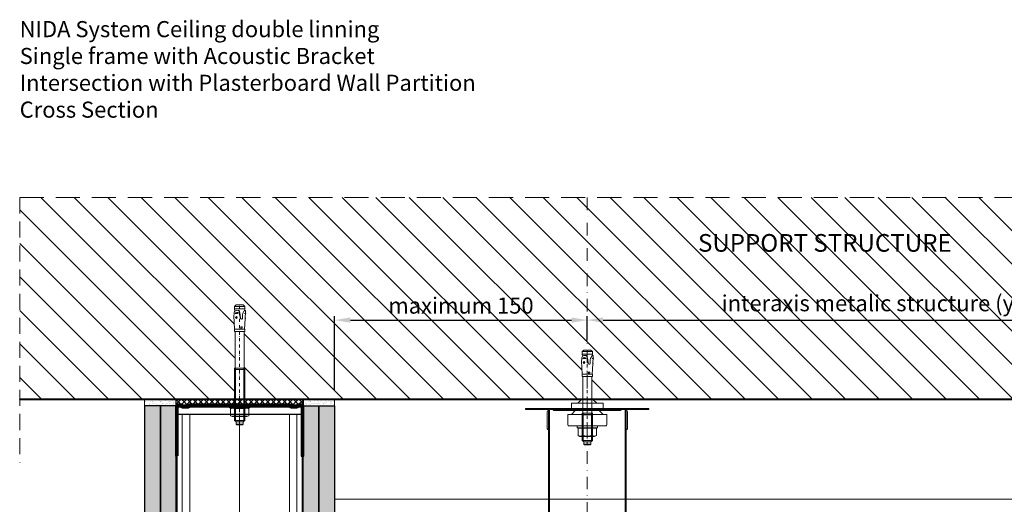
# Model space of a CAD drawing. Units: inches. Extents: x -39239 to 109009, y -14872 to 15423.
# Drawn here: x 7998 to 8778, y 890 to 1274 of the extents above; entities that cross this region are included whole.
import ezdxf

# ---------------------------------------------------------------- set-up
doc = ezdxf.new("R2010")
doc.units = ezdxf.units.IN
doc.header["$MEASUREMENT"] = 0
doc.linetypes.add('DASHDOT', pattern=[1, 0.5, -0.25, 0, -0.25])
doc.linetypes.add('DASHED', pattern=[19.05, 12.7, -6.35])
doc.layers.get('DEFPOINTS').update_dxf_attribs({"lineweight": 0})
for name, color, linetype, lineweight in [('00_M COTE', 7, 'Continuous', 13), ('S_ACCESORII 1', 60, 'Continuous', 15), ('S_AXE', 103, 'DASHDOT', 13), ('S_BETON', 252, 'Continuous', 40), ('S_BETON_hasura', 254, 'Continuous', 13), ('S_CONTUR', 252, 'DASHED', 13), ('S_IZOLATIE', 50, 'BATTING', 18), ('S_PIESA 1', 230, 'Continuous', 18), ('S_PIESA 2', 11, 'Continuous', 13), ('S_PLACI NIDA', 1, 'Continuous', 30), ('S_PLACI NIDA _ hatch', 51, 'Continuous', 13), ('S_PROFIL 1', 170, 'Continuous', 40), ('S_PROFIL 2', 253, 'Continuous', 25), ('S_SURUBURI DIBLURI', 30, 'Continuous', 15), ('S_SURUBURI DIBLURII_hach', 41, 'Continuous', 5), ('S_TEXT', 7, 'Continuous', 15)]:
    doc.layers.add(name, color=color, linetype=linetype, lineweight=lineweight)
doc.styles.add('1_5 ARIAL', font='arial.ttf', dxfattribs={"height": 12.75})
doc.linetypes.add('BATTING', pattern='A,0.0001,-0.1,[134,ltypeshp.shx,S=0.1,R=0,X=-0.1,Y=0],-0.2,[134,ltypeshp.shx,S=0.1,R=180,X=0.1,Y=0],-0.1', length=0.4001)
doc.dimstyles.new('1_5 DIM', dxfattribs={"dimscale": 5, "dimtxt": 12.75, "dimasz": 2.5, "dimexe": 0.6, "dimexo": 1.5, "dimgap": 1, "dimtad": 1, "dimdec": 0, "dimzin": 9, "dimdsep": 46, "dimtxsty": '1_5 ARIAL', "dimcen": 0, "dimdle": 0.025, "dimclrt": 256, "dimazin": 2, "dimtfac": 1, "dimtdec": 0, "dimtix": 1, "dimtmove": 2, "dimatfit": 3, "dimfxl": 1, "dimtolj": 1, "dimtzin": 9, "dimarcsym": 0})
pattern_1 = [(37.5, (0, 0), (-0.1259867, 3.8536475), [0, -3.04, 0, -3.4, 0, -3.25]), (7.5, (0, 0), (3.5395534, 5.644292), [0, -1.64, 0, -2.74, 0, -1.05]), (327.5, (-2.46, 0), (6.2282837, 0.0113181), [0, -1, 0, -3.6, 0, -4.7]), (317.5, (-2.46, 0), (6.0122532, 1.755351), [0, -0.5, 0, -2.36, 0, -2.7])]

# ---------------------------------------------------------------- blocks, each defined once
blk = doc.blocks.new('Brida acustica 60_125 - v3')
at = {"layer": 'S_ACCESORII 1'}
for points in [[(18.3, 123.8), (43.3, 123.8), (43.3, 127.8), (18.3, 127.8)], [(23.3, 127.8), (38.3, 127.8), (35.3, 130.8), (26.3, 130.8)], [(18.3, 119), (43.3, 119), (40.3, 122), (21.3, 122)]]:
    blk.add_lwpolyline(points, close=True, dxfattribs=at)
blk.add_lwpolyline([(16.3, 110), (45.3, 110, 0.414214), (46.3, 111), (46.3, 119), (15.3, 119), (15.3, 111, 0.414214)], format="xyb", close=True, dxfattribs=at)
at = {"layer": 'S_PIESA 1', "lineweight": 9}
blk.add_line((30.8, 121.05), (30.8, 126.55), dxfattribs=at)
at = {"layer": 'S_PIESA 1'}
blk.add_lwpolyline([(0.21, 123), (-18, 123), (-18, 123.8), (1.6, 123.8)], dxfattribs=at)
for points in [[(60, 123.8), (1.6, 123.8, 0.414214), (0, 122.2), (0, 122, 0.414214), (-1, 121), (-1, 108, 0.414214), (0, 107), (0, 122), (0, 107)], [(60, 123), (1.6, 123, 0.414214), (0.8, 122.2), (0.8, 0), (0, 0), (0, 122.2)], [(61.39, 123), (79.6, 123), (79.6, 123.8), (60, 123.8, -0.414214), (61.6, 122.2), (61.6, 0), (60.8, 0), (60.8, 122.2, 0.414214), (60, 123)], [(61.6, 107, 0.414214), (62.6, 108), (62.6, 121, 0.414214), (61.6, 122)]]:
    blk.add_lwpolyline(points, format="xyb", dxfattribs=at)
blk.add_lwpolyline([(57.8, 123, -0.414214), (56.8, 122), (4.8, 122, -0.414214), (3.8, 123)], format="xyb", close=True, dxfattribs=at)
blk = doc.blocks.new('HILTI HST M8x95 30')
at = {"layer": 'S_AXE', "ltscale": 5}
blk.add_line((2.71, 94.75), (2.71, -0.25), dxfattribs=at)
at = {"layer": 'S_SURUBURI DIBLURI', "lineweight": -2}
for p, q in [((-0.14, 94.25), (0.36, 94.75)), ((-0.14, 92.45), (-0.14, 94.25)), ((0.36, 94.75), (5.06, 94.75)), ((5.06, 94.75), (5.56, 94.25)), ((5.56, 94.25), (5.56, 92.45)), ((-4.63, 87.51), (-3.09, 88.15)), ((-4.63, 81.99), (-4.63, 87.51)), ((-3.09, 88.15), (8.51, 88.15)), ((-1.29, 91.3), (-0.14, 92.45)), ((-1.29, 49.75), (-1.29, 91.3)), ((5.56, 92.45), (6.71, 91.3)), ((6.71, 91.3), (6.71, 49.75)), ((8.51, 88.15), (10.06, 87.51)), ((10.06, 87.51), (10.06, 81.99)), ((10.71, 81.35), (-5.29, 81.35)), ((-5.29, 81.35), (-5.29, 79.75)), ((10.71, 79.75), (-5.29, 79.75)), ((-3.09, 81.35), (-4.63, 81.99)), ((8.51, 81.35), (-3.09, 81.35)), ((10.06, 81.99), (8.51, 81.35)), ((10.71, 81.35), (10.71, 79.75)), ((-0.84, 49.75), (-1.29, 49.75)), ((-0.84, 20.85), (-0.84, 49.75)), ((6.71, 49.75), (6.26, 49.75)), ((6.26, 49.75), (6.26, 20.85)), ((-1.64, 10.7), (-1.23, 18.83)), ((-1.29, 18.83), (-1.29, 20.85)), ((-1.29, 20.85), (-0.84, 20.85)), ((-1.23, 18.83), (-1.29, 18.83)), ((6.26, 20.85), (-0.84, 20.85)), ((6.26, 20.85), (6.71, 20.85)), ((6.71, 18.83), (6.66, 18.83)), ((6.66, 18.83), (7.19, 8.22)), ((6.71, 20.85), (6.71, 18.83)), ((-1.97, 10.57), (-1.72, 10.6)), ((-1.77, 9.05), (-1.97, 10.57)), ((-1.85, 6.64), (-1.72, 8.99)), ((-2.25, 6.56), (-1.85, 6.64)), ((-1.88, 5.84), (-2.25, 6.56)), ((-1.96, 4.13), (-1.88, 5.84)), ((-1.31, 4.09), (-1.96, 4.13)), ((-1.01, 4.36), (-1.31, 4.09)), ((-1.29, 2.95), (-1.01, 4.36)), ((-1.29, 0.95), (-1.29, 2.95)), ((-0.09, -0.25), (-1.29, 0.95)), ((6.71, 0.95), (5.51, -0.25)), ((6.75, 5.04), (6.39, 4.6)), ((6.39, 4.6), (6.71, 2.95)), ((6.71, 2.95), (6.71, 0.95)), ((7.01, 5.74), (6.75, 5.04)), ((5.51, -0.25), (-0.09, -0.25))]:
    blk.add_line(p, q, dxfattribs=at)
for centre, radius, start, end in [((-1.82, 8.96), 0.101, 16.22047, 64.08974), ((-1.74, 10.7), 0.101, 277.35072, 357.35072), ((-2.8, 7.69), 10, 348.7007, 2.99997)]:
    blk.add_arc(centre, radius, start, end, dxfattribs=at)
at = {"layer": 'S_SURUBURI DIBLURII_hach', "lineweight": -2}
for p, q in [((-0.14, 94.25), (5.56, 94.25)), ((6.71, 91.3), (-1.29, 91.3)), ((-1.04, 87.51), (-1.04, 81.99)), ((-0.52, 92.06), (-0.52, 49.75)), ((5.56, 92.45), (-0.14, 92.45)), ((5.95, 92.06), (5.95, 49.75)), ((6.47, 87.51), (6.47, 81.99)), ((-1.49, 81.35), (-1.49, 79.75)), ((6.91, 81.35), (6.91, 79.75)), ((6.71, 50.99), (-1.29, 50.99)), ((-0.84, 49.75), (6.26, 49.75)), ((-1.23, 18.83), (6.66, 18.83)), ((0.78, 17.49), (0.85, 18.83)), ((1.76, 17.49), (1.69, 18.83)), ((0.54, 10.53), (0.38, 7.52)), ((2.17, 7.32), (2.01, 10.38)), ((5.21, 10.46), (4.6, 9.67)), ((4.6, 9.67), (5.29, 8.95)), ((5.9, 9.74), (5.21, 10.46)), ((5.29, 8.95), (5.9, 9.74)), ((-1.26, 6.51), (-2.25, 6.56)), ((-1.26, 6.51), (-1.85, 6.64)), ((-1.29, 2.95), (6.71, 2.95)), ((-1.29, 0.95), (6.71, 0.95)), ((-0.6, 4.73), (-1.01, 4.36)), ((-0.2, 5.64), (-0.6, 4.73)), ((0.09, 6.59), (-0.2, 5.64)), ((0.38, 7.52), (0.09, 6.59)), ((2.5, 6.19), (2.17, 7.32)), ((2.87, 5.04), (2.5, 6.19)), ((3.67, 4.2), (2.87, 5.04)), ((3.62, 6.35), (6.3, 6.49)), ((4.83, 3.99), (3.67, 4.2)), ((5.58, 4.08), (4.83, 3.99)), ((6.25, 4.44), (5.58, 4.08)), ((6.39, 4.6), (6.25, 4.44))]:
    blk.add_line(p, q, dxfattribs=at)
for centre, radius, start, end in [((-2.84, 83.08), 4.78, 67.89178, 112.10822), ((2.71, 67.63), 20.23, 79.30839, 100.69161), ((8.26, 83.08), 4.78, 67.89178, 112.10822), ((-2.84, 86.41), 4.78, 247.89178, 292.10822), ((2.71, 101.87), 20.23, 259.30839, 280.69161), ((8.26, 86.41), 4.78, 247.89178, 292.10822), ((1.27, 17.57), 0.495, 188.59794, 351.40205), ((-6.7, 10.06), 5.09, 348.49269, 6.20763), ((1.26, 10.29), 0.756, 6.12517, 162.14809), ((-4.48, 8.91), 4.02, 310.26305, 323.35074), ((5.39, -1.84), 8.38, 83.798, 102.20192), ((4.91, 7.35), 1.64, 218.03301, 327.96691)]:
    blk.add_arc(centre, radius, start, end, dxfattribs=at)
blk = doc.blocks.new('Profil NIDA Metal UW 100 - s')
at = {"layer": 'S_PROFIL 2', "lineweight": 70}
blk.add_lwpolyline([(99.11, 39.71), (99.11, 0.71, -0.414214), (98.71, 0.31), (95.96, 0.31), (95.16, 1.11), (90.26, 1.11), (89.46, 0.31), (9.96, 0.31), (9.16, 1.11), (4.26, 1.11), (3.46, 0.31), (0.71, 0.31, -0.414214), (0.31, 0.71), (0.31, 39.71), (-0.29, 39.71), (-0.29, 0.71, 0.414214), (0.71, -0.29), (3.71, -0.29), (4.51, 0.51), (8.91, 0.51), (9.71, -0.29), (89.71, -0.29), (90.51, 0.51), (94.91, 0.51), (95.71, -0.29), (98.71, -0.29, 0.414214), (99.71, 0.71), (99.71, 39.71)], format="xyb", close=True, dxfattribs=at)
blk = doc.blocks.new('HILTI HST M8x75 10')
at = {"layer": 'S_AXE', "ltscale": 5}
blk.add_line((0.44, 74.77), (0.44, -0.23), dxfattribs=at)
at = {"layer": 'S_SURUBURI DIBLURI', "lineweight": -2}
for p, q in [((-3.56, 71.32), (-2.41, 72.47)), ((4.44, 71.32), (-3.56, 71.32)), ((-3.56, 49.77), (-3.56, 71.32)), ((-2.41, 74.27), (-1.91, 74.77)), ((-2.41, 74.27), (3.29, 74.27)), ((-2.41, 72.47), (-2.41, 74.27)), ((3.29, 72.47), (-2.41, 72.47)), ((-1.91, 74.77), (2.79, 74.77)), ((2.79, 74.77), (3.29, 74.27)), ((3.29, 74.27), (3.29, 72.47)), ((3.29, 72.47), (4.44, 71.32)), ((4.44, 71.32), (4.44, 49.77)), ((-6.91, 67.53), (-5.36, 68.17)), ((-6.91, 62.01), (-6.91, 67.53)), ((-5.36, 68.17), (6.24, 68.17)), ((-3.31, 67.53), (-3.31, 62.01)), ((4.19, 67.53), (4.19, 62.01)), ((6.24, 68.17), (7.79, 67.53)), ((7.79, 67.53), (7.79, 62.01)), ((8.44, 61.37), (-7.56, 61.37)), ((-7.56, 61.37), (-7.56, 59.77)), ((8.44, 59.77), (-7.56, 59.77)), ((-5.36, 61.37), (-6.91, 62.01)), ((6.24, 61.37), (-5.36, 61.37)), ((7.79, 62.01), (6.24, 61.37)), ((8.44, 61.37), (8.44, 59.77)), ((4.44, 51.01), (-3.56, 51.01)), ((-3.11, 49.77), (-3.56, 49.77)), ((-3.11, 49.77), (3.99, 49.77)), ((-3.11, 20.87), (-3.11, 49.77)), ((4.44, 49.77), (3.99, 49.77)), ((3.99, 49.77), (3.99, 20.87)), ((-3.91, 10.72), (-3.51, 18.85)), ((-3.56, 18.85), (-3.56, 20.87)), ((-3.56, 20.87), (-3.11, 20.87)), ((-3.51, 18.85), (-3.56, 18.85)), ((-3.51, 18.85), (4.39, 18.85)), ((3.99, 20.87), (-3.11, 20.87)), ((-1.49, 17.51), (-1.42, 18.85)), ((-0.51, 17.51), (-0.58, 18.85)), ((3.99, 20.87), (4.44, 20.87)), ((4.44, 18.85), (4.39, 18.85)), ((4.39, 18.85), (4.92, 8.24)), ((4.44, 20.87), (4.44, 18.85)), ((-4.24, 10.59), (-4, 10.62)), ((-4.05, 9.07), (-4.24, 10.59)), ((-4.12, 6.66), (-3.99, 9.01)), ((-1.74, 10.55), (-1.89, 7.54)), ((-0.1, 7.34), (-0.26, 10.4)), ((2.94, 10.48), (2.32, 9.69)), ((2.32, 9.69), (3.01, 8.97)), ((3.63, 9.76), (2.94, 10.48)), ((3.01, 8.97), (3.63, 9.76)), ((-4.53, 6.58), (-4.12, 6.66)), ((-3.53, 6.53), (-4.53, 6.58)), ((-4.16, 5.86), (-4.53, 6.58)), ((-4.24, 4.14), (-4.16, 5.86)), ((-3.59, 4.11), (-4.24, 4.14)), ((-3.53, 6.53), (-4.12, 6.66)), ((-3.28, 4.38), (-3.59, 4.11)), ((-3.56, 2.97), (-3.28, 4.38)), ((-3.56, 2.97), (4.44, 2.97)), ((-3.56, 0.97), (-3.56, 2.97)), ((-3.56, 0.97), (4.44, 0.97)), ((-2.36, -0.23), (-3.56, 0.97)), ((-2.88, 4.75), (-3.28, 4.38)), ((-2.48, 5.66), (-2.88, 4.75)), ((-2.19, 6.61), (-2.48, 5.66)), ((-1.89, 7.54), (-2.19, 6.61)), ((0.23, 6.21), (-0.1, 7.34)), ((0.6, 5.06), (0.23, 6.21)), ((1.4, 4.22), (0.6, 5.06)), ((1.35, 6.37), (4.02, 6.51)), ((2.55, 4.01), (1.4, 4.22)), ((3.31, 4.1), (2.55, 4.01)), ((4.44, 0.97), (3.24, -0.23)), ((3.98, 4.46), (3.31, 4.1)), ((4.12, 4.62), (3.98, 4.46)), ((4.48, 5.05), (4.12, 4.62)), ((4.12, 4.62), (4.44, 2.97)), ((4.44, 2.97), (4.44, 0.97)), ((4.73, 5.76), (4.48, 5.05)), ((3.24, -0.23), (-2.36, -0.23))]:
    blk.add_line(p, q, dxfattribs=at)
at = {"layer": 'S_SURUBURI DIBLURI'}
for p, q in [((-2.79, 72.08), (-2.79, 49.77)), ((3.67, 72.08), (3.67, 49.77)), ((-3.76, 61.37), (-3.76, 59.77)), ((4.64, 61.37), (4.64, 59.77))]:
    blk.add_line(p, q, dxfattribs=at)
at = {"layer": 'S_SURUBURI DIBLURI', "lineweight": -2}
for centre, radius, start, end in [((-5.11, 63.1), 4.78, 67.89178, 112.10822), ((0.44, 47.65), 20.23, 79.30839, 100.69161), ((5.99, 63.1), 4.78, 67.89178, 112.10822), ((-5.11, 66.43), 4.78, 247.89178, 292.10822), ((0.44, 81.89), 20.23, 259.30839, 280.69161), ((5.99, 66.43), 4.78, 247.89178, 292.10822), ((-1, 17.59), 0.495, 188.59794, 351.40205), ((-4.09, 8.98), 0.101, 16.22047, 64.08974), ((-4.01, 10.72), 0.101, 277.35072, 357.35072), ((-8.97, 10.08), 5.09, 348.49269, 6.20763), ((-1.02, 10.31), 0.756, 6.12517, 162.14809), ((-5.07, 7.71), 10, 348.7007, 2.99997), ((-6.76, 8.93), 4.02, 310.26305, 323.35074), ((3.12, -1.82), 8.38, 83.798, 102.20192), ((2.64, 7.37), 1.64, 218.03301, 327.96691)]:
    blk.add_arc(centre, radius, start, end, dxfattribs=at)
blk = doc.blocks.new('*D1506')
at = {"layer": '00_M COTE', "color": 0, "lineweight": -2, "transparency": 16777216}
for p, q in [((8247.73, 980.63), (8247.73, 1039.02)), ((8447.73, 1019.83), (8447.73, 1039.02)), ((8260.23, 1036.02), (8435.23, 1036.02))]:
    blk.add_line(p, q, dxfattribs=at)
at = {"layer": '00_M COTE', "color": 0, "transparency": 16777216}
for points in [[(8260.23, 1038.11), (8260.23, 1033.94), (8247.73, 1036.02)], [(8435.23, 1038.11), (8435.23, 1033.94), (8447.73, 1036.02)]]:
    blk.add_solid(points, dxfattribs=at)
at = {"layer": 'DEFPOINTS', "color": 0, "transparency": 16777216}
for p in [(8447.73, 1036.02), (8447.73, 1012.33), (8247.73, 973.13)]:
    blk.add_point(p, dxfattribs=at)
at = {"layer": '00_M COTE', "transparency": 16777216, "insert": (8347.73, 1047.53), "char_height": 12.75, "attachment_point": 5, "style": '1_5 ARIAL'}
blk.add_mtext('\\A1;maximum 150', dxfattribs=at)
blk = doc.blocks.new('*D1507')
at = {"layer": '00_M COTE', "color": 0, "lineweight": -2, "transparency": 16777216}
for p, q in [((8447.73, 1019.83), (8447.73, 1039.02)), ((8897.73, 1019.83), (8897.73, 1039.02)), ((8460.23, 1036.02), (8885.23, 1036.02))]:
    blk.add_line(p, q, dxfattribs=at)
at = {"layer": '00_M COTE', "color": 0, "transparency": 16777216}
for points in [[(8460.23, 1038.11), (8460.23, 1033.94), (8447.73, 1036.02)], [(8885.23, 1038.11), (8885.23, 1033.94), (8897.73, 1036.02)]]:
    blk.add_solid(points, dxfattribs=at)
at = {"layer": 'DEFPOINTS', "color": 0, "transparency": 16777216}
for p in [(8897.73, 1036.02), (8447.73, 1012.33), (8897.73, 1012.33)]:
    blk.add_point(p, dxfattribs=at)
at = {"layer": '00_M COTE', "transparency": 16777216, "insert": (8672.73, 1049.38), "char_height": 12.75, "attachment_point": 5, "style": '1_5 ARIAL'}
blk.add_mtext('\\A1;interaxis metalic structure (y)', dxfattribs=at)

msp = doc.modelspace()

# ---------------------------------------------------------------- hatches: boundary and pattern name
at = {"layer": 'S_BETON_hasura'}
h = msp.add_hatch(dxfattribs=at)
h.set_pattern_fill('ANSI31', color=256, scale=150, angle=90)
h.paths.add_polyline_path([(9342.74, 1133.133), (8897.727, 1133.133), (8897.727, 1012.333), (8900.526, 1012.333), (8901.726, 1011.133), (8901.726, 1007.965), (8902.434, 1008.601), (8902.325, 1006.24), (8902.801, 1005.318), (8902.287, 1005.436), (8902.175, 1003.335), (8902.411, 1001.508), (8902.082, 1001.466), (8901.676, 993.247), (8901.727, 993.247), (8901.727, 991.233), (8901.277, 991.233), (8901.277, 973.133), (9342.74, 973.133)])
h.paths.add_polyline_path([(8897.727, 1133.133), (8447.727, 1133.133), (8447.727, 1012.333), (8450.526, 1012.333), (8451.726, 1011.133), (8451.726, 1007.965), (8452.434, 1008.601), (8452.325, 1006.24), (8452.801, 1005.318), (8452.287, 1005.436), (8452.175, 1003.335), (8452.411, 1001.508), (8452.082, 1001.466), (8451.676, 993.247), (8451.727, 993.247), (8451.727, 991.233), (8451.277, 991.233), (8451.277, 973.133), (8894.177, 973.133), (8894.177, 991.233), (8893.727, 991.233), (8893.727, 994.277), (8893.253, 1003.862, -0.0894253), (8893.699, 1007.383), (8894.034, 1007.561), (8893.727, 1009.133), (8893.727, 1011.133), (8894.927, 1012.333), (8897.727, 1012.333)])
h.paths.add_polyline_path([(8447.727, 1133.133), (7998.429, 1133.133), (7998.429, 973.133), (8168.527, 973.133), (8168.527, 998.033), (8168.977, 998.033), (8168.977, 1026.933), (8168.527, 1026.933), (8168.527, 1029.977), (8168.053, 1039.562, -0.0894253), (8168.499, 1043.083), (8168.834, 1043.261), (8168.527, 1044.833), (8168.527, 1046.833), (8169.727, 1048.033), (8175.326, 1048.033), (8176.526, 1046.833), (8176.526, 1043.665), (8177.234, 1044.301), (8177.125, 1041.94), (8177.601, 1041.018), (8177.087, 1041.136), (8176.975, 1039.035), (8177.211, 1037.208), (8176.882, 1037.166), (8176.476, 1028.947), (8176.527, 1028.947), (8176.527, 1026.933), (8176.077, 1026.933), (8176.077, 998.033), (8176.527, 998.033), (8176.527, 973.133), (8444.177, 973.133), (8444.177, 991.233), (8443.727, 991.233), (8443.727, 994.277), (8443.253, 1003.862, -0.0894253), (8443.699, 1007.383), (8444.034, 1007.561), (8443.727, 1009.133), (8443.727, 1011.133), (8444.927, 1012.333), (8447.727, 1012.333)])
h.paths.add_polyline_path([(8996.354, 1036.506), (9268.554, 1036.506), (9268.554, 1066.133), (8996.354, 1066.133)], flags=24)
h.paths.add_polyline_path([(8545.995, 1036.506), (8799.422, 1036.506), (8799.422, 1066.133), (8545.995, 1066.133)], flags=24)
h.paths.add_polyline_path([(8530.656, 1075.94), (8754.926, 1075.94), (8754.926, 1110.795), (8530.656, 1110.795)], flags=24)
h.paths.add_polyline_path([(8308.672, 1032.514), (8386.512, 1032.514), (8386.512, 1062.141), (8308.672, 1062.141)], flags=24)
at = {"layer": 'S_PIESA 2', "lineweight": 9}
h = msp.add_hatch(dxfattribs=at)
h.set_pattern_fill('ANSI37', color=256, scale=25, angle=90)
h.set_pattern_definition([(135, (4800.7666, 197.952), (-2.2097087, -2.2097087), []), (225, (4800.7666, 197.952), (2.2097087, -2.2097087), [])])
h.paths.add_polyline_path([(8122.327, 973.133), (8122.327, 968.633), (8133.578, 968.633), (8133.578, 973.133), (8131.578, 973.133)])
h.paths.add_polyline_path([(8133.578, 973.133), (8133.578, 968.633), (8136.578, 968.633), (8136.578, 973.133)])
h.paths.add_polyline_path([(8136.578, 973.133), (8136.578, 968.633), (8139.578, 968.633), (8139.578, 973.133)])
h.paths.add_polyline_path([(8141.578, 973.133), (8139.578, 973.133), (8139.578, 968.633), (8222.727, 968.633), (8222.727, 973.133)])
at = {"layer": 'S_PLACI NIDA _ hatch'}
h = msp.add_hatch(dxfattribs=at)
h.set_pattern_fill('AR-SAND', color=256, scale=2)
h.set_pattern_definition(pattern_1)
h.paths.add_polyline_path([(8097.327, 968.133), (8097.327, 973.133), (8122.327, 973.133), (8122.327, 968.133)])
at = {"layer": 'S_PLACI NIDA _ hatch', "lineweight": 30}
h = msp.add_hatch(dxfattribs=at)
h.set_pattern_fill('DOTS', color=256, scale=40, angle=-1e-14)
h.paths.add_polyline_path([(8097.327, 564.632), (8109.827, 564.632), (8109.827, 968.133), (8097.327, 968.133)])
h = msp.add_hatch(dxfattribs=at)
h.set_pattern_fill('DOTS', color=256, scale=40, angle=-1e-14)
h.paths.add_polyline_path([(8109.827, 564.632), (8122.327, 564.632), (8122.327, 968.133), (8109.827, 968.133)])
at = {"layer": 'S_PLACI NIDA _ hatch'}
h = msp.add_hatch(dxfattribs=at)
h.set_pattern_fill('AR-SAND', color=256, scale=2)
h.set_pattern_definition(pattern_1)
h.paths.add_polyline_path([(8222.727, 968.133), (8222.727, 973.133), (8247.727, 973.133), (8247.727, 968.133)])
at = {"layer": 'S_PLACI NIDA _ hatch', "lineweight": 30}
h = msp.add_hatch(dxfattribs=at)
h.set_pattern_fill('DOTS', color=256, scale=40, angle=-1e-14)
h.paths.add_polyline_path([(8222.727, 564.632), (8235.227, 564.632), (8235.227, 968.133), (8222.727, 968.133)])
h = msp.add_hatch(dxfattribs=at)
h.set_pattern_fill('DOTS', color=256, scale=40, angle=-1e-14)
h.paths.add_polyline_path([(8235.227, 564.632), (8247.727, 564.632), (8247.727, 968.133), (8235.227, 968.133)])

# ---------------------------------------------------------------- linework, layer by layer
at = {"layer": 'S_AXE', "ltscale": 20}
msp.add_line((8447.727, 1133.133), (8447.727, 829.833), dxfattribs=at)
at = {"layer": 'S_AXE', "ltscale": 4}
msp.add_line((8172.527, 961.62), (8172.527, 564.632), dxfattribs=at)
at = {"layer": 'S_BETON'}
msp.add_lwpolyline([(9342.74, 973.133), (7998.429, 973.133), (7998.429, 973.133)], dxfattribs=at)
at = {"layer": 'S_CONTUR'}
msp.add_line((7998.429, 1133.133), (7998.429, 923.133), dxfattribs=at)
at = {"layer": 'S_IZOLATIE', "linetype": 'BATTING', "lineweight": 13, "ltscale": 120}
msp.add_line((8172.527, 961.62), (8172.527, 564.632), dxfattribs=at)
at = {"layer": 'S_IZOLATIE', "linetype": 'BATTING', "lineweight": 13, "ltscale": 62}
msp.add_line((9342.74, 894.256), (8247.727, 894.256), dxfattribs=at)
at = {"layer": 'S_PIESA 2', "lineweight": 25}
msp.add_lwpolyline([(8122.327, 968.633), (8122.327, 973.133), (8222.727, 973.133), (8222.727, 968.633)], close=True, dxfattribs=at)
at = {"layer": 'S_PLACI NIDA'}
for points in [[(8109.827, 564.632), (8109.827, 968.133), (8097.327, 968.133), (8097.327, 564.632)], [(8122.327, 564.632), (8122.327, 968.133), (8109.827, 968.133), (8109.827, 564.632)], [(8222.727, 564.632), (8222.727, 968.133), (8235.227, 968.133), (8235.227, 564.632)], [(8235.227, 564.632), (8235.227, 968.133), (8247.727, 968.133), (8247.727, 564.632)]]:
    msp.add_lwpolyline(points, dxfattribs=at)
at = {"layer": 'S_PROFIL 1', "lineweight": 15}
for p, q in [((8127.127, 564.632), (8127.127, 961.62)), ((8133.127, 564.632), (8133.127, 961.62)), ((8211.909, 564.632), (8211.909, 961.62)), ((8217.909, 564.632), (8217.909, 961.62))]:
    msp.add_line(p, q, dxfattribs=at)
at = {"layer": 'S_PROFIL 1', "lineweight": 30}
msp.add_lwpolyline([(8123.127, 564.632), (8123.127, 961.62), (8221.927, 961.62), (8221.927, 564.632)], dxfattribs=at)
at = {"layer": 'S_TEXT', "linetype": 'DASHED', "ltscale": 1.5}
msp.add_lwpolyline([(7998.429, 1133.133), (7998.429, 1133.133), (9342.74, 1133.133)], dxfattribs=at)
at = {"layer": 'S_TEXT'}
for points in [[(8097.327, 968.133), (8097.327, 973.133), (8122.327, 973.133), (8122.327, 968.133)], [(8222.727, 968.133), (8222.727, 973.133), (8247.727, 973.133), (8247.727, 968.133)]]:
    msp.add_lwpolyline(points, close=True, dxfattribs=at)

# ---------------------------------------------------------------- block references
at = {"layer": 'S_TEXT', "rotation": 180}
for name, p in [('HILTI HST M8x95 30', (8175.241, 1047.781)), ('HILTI HST M8x75 10', (8448.168, 1012.101)), ('Profil NIDA Metal UW 100 - s', (8222.235, 968.34))]:
    msp.add_blockref(name, p, dxfattribs=at)
at = {"layer": 'S_TEXT'}
msp.add_blockref('Brida acustica 60_125 - v3', (8416.927, 842.333), dxfattribs=at)

# ---------------------------------------------------------------- texts
at = {"layer": 'S_TEXT', "insert": (7998.429, 1272.802), "char_height": 12.75, "attachment_point": 1, "style": '1_5 ARIAL'}
msp.add_mtext_dynamic_manual_height_columns('NIDA System Ceiling double linning {\\PSingle frame with Acoustic Bracket\\PIntersection with Plasterboard Wall Partition \\PCross Section}', width=1109.41155, gutter_width=62.5, heights=[137.978], dxfattribs=at)
at = {"layer": 'S_TEXT', "lineweight": 13, "insert": (8535.326, 1104.141), "char_height": 14, "attachment_point": 1, "style": '1_5 ARIAL'}
msp.add_mtext_dynamic_manual_height_columns('SUPPORT STRUCTURE', width=242.29914, gutter_width=62.5, heights=[45.463], dxfattribs=at)

# ---------------------------------------------------------------- dimensions: what is measured, and where the dimension line sits
at = {"layer": '00_M COTE'}
for base, p1, p2, text, picture, middle in [((8897.727, 1036.024), (8447.727, 1012.333), (8897.727, 1012.333), 'interaxis metalic structure (y)', '*D1507', (8672.727, 1049.382)), ((8447.727, 1036.024), (8247.727, 973.133), (8447.727, 1012.333), 'maximum 150', '*D1506', (8347.727, 1047.534))]:
    dim = msp.add_linear_dim(base=base, p1=p1, p2=p2, text=text, dimstyle='1_5 DIM', dxfattribs=at)
    dim.commit()
    dim.dimension.update_dxf_attribs({"geometry": picture, "text_midpoint": middle})

doc.saveas('drawing.dxf')
